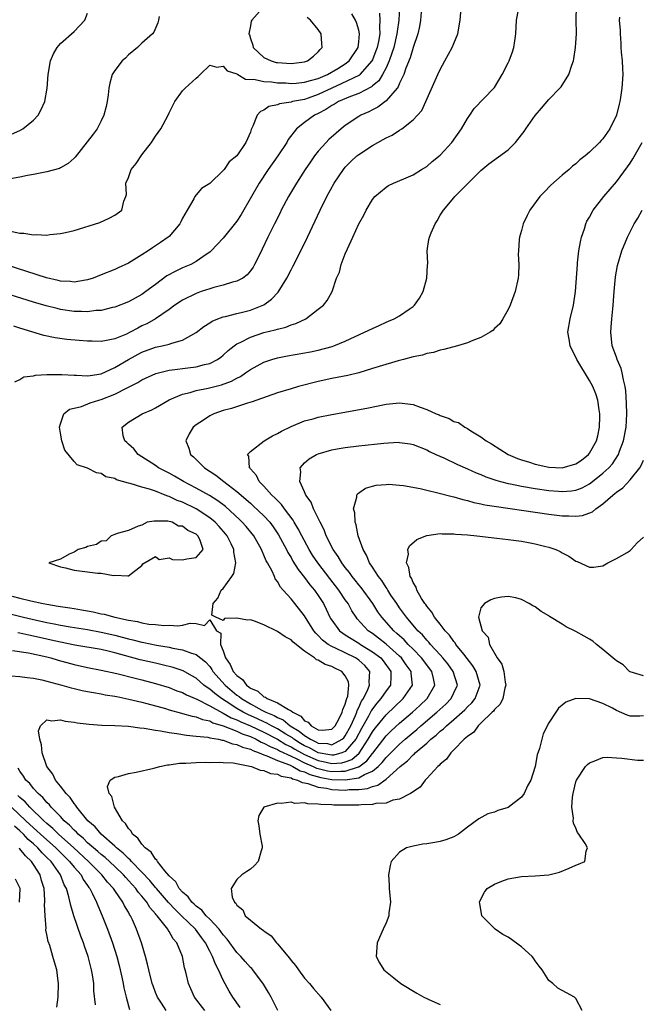
# Model space of a CAD drawing. Units: inches. Extents: x 2514000 to 2517000, y 1539000 to 1542000.
# Drawn here: x 2514325 to 2514417, y 1540854 to 1540999 of the extents above; entities that cross this region are included whole.
import ezdxf

# ---------------------------------------------------------------- set-up
doc = ezdxf.new("R2010")
doc.units = ezdxf.units.IN
doc.header["$MEASUREMENT"] = 0
doc.layers.add('LD25141539_2ft', color=92, linetype='Continuous')

msp = doc.modelspace()

# ---------------------------------------------------------------- linework, layer by layer
at = {"layer": 'LD25141539_2ft'}
for points, elevation in [([(2514380.98, 1541000.98), (2514380.87, 1540999), (2514380.64, 1540997.36), (2514380.62, 1540997), (2514380.13, 1540995), (2514379.87, 1540994.13), (2514379.45, 1540993), (2514379, 1540991.98), (2514378.5, 1540991), (2514377.93, 1540990.07), (2514377, 1540989.31), (2514376.84, 1540989.16), (2514375, 1540988.21), (2514373.75, 1540987.75), (2514372, 1540987), (2514371.38, 1540986.62), (2514371, 1540986.42), (2514370.14, 1540985.86), (2514369, 1540985.26), (2514368.45, 1540985), (2514367, 1540983.93), (2514365.78, 1540983), (2514364.58, 1540981.43), (2514364.35, 1540981), (2514363.06, 1540979), (2514361.64, 1540977), (2514360.31, 1540975), (2514359.14, 1540973), (2514357.63, 1540970.37), (2514357, 1540969.36), (2514355, 1540966.89), (2514353.23, 1540965), (2514353, 1540964.82), (2514352.48, 1540964.48), (2514351, 1540963.45), (2514350.21, 1540963), (2514349, 1540962.49), (2514347.98, 1540962.02), (2514346.69, 1540961.31), (2514345, 1540960.07), (2514343.6, 1540959), (2514343, 1540958.56), (2514341, 1540957.49), (2514339, 1540956.71), (2514338.64, 1540956.64), (2514337, 1540956.22), (2514336.19, 1540956.19), (2514335, 1540956.02), (2514334.09, 1540956.09), (2514333, 1540956.09), (2514331, 1540956.38), (2514330.49, 1540956.49), (2514328.88, 1540956.88), (2514327, 1540957.43), (2514321, 1540959.31)], 6646), ([(2514323, 1540911.67), (2514325.54, 1540911), (2514327.45, 1540910.55), (2514329, 1540910.22), (2514330.04, 1540910.04), (2514331, 1540909.83), (2514332.41, 1540909.59), (2514335, 1540909.18), (2514337, 1540908.82), (2514339, 1540908.37), (2514340.08, 1540908.08), (2514341, 1540907.82), (2514341.67, 1540907.67), (2514343, 1540907.3), (2514343.26, 1540907.26), (2514345.14, 1540906.86), (2514347, 1540906.56), (2514347.57, 1540906.43), (2514349, 1540906.19), (2514350.31, 1540905.69), (2514351, 1540905.52), (2514352.4, 1540904.4), (2514353, 1540903.71), (2514353.31, 1540903.31), (2514353.48, 1540903), (2514355.27, 1540901), (2514357, 1540899.53), (2514357.32, 1540899.32), (2514357.67, 1540899), (2514359, 1540898.21), (2514360.7, 1540897.3), (2514361.29, 1540897), (2514362.51, 1540896.51), (2514363, 1540896.22), (2514363.85, 1540895.85), (2514364.89, 1540895), (2514366.21, 1540894.21), (2514367, 1540893.55), (2514367.86, 1540893), (2514368.64, 1540892.64), (2514369, 1540892.44), (2514370.36, 1540892.36), (2514371, 1540892.2), (2514372.51, 1540893), (2514372.76, 1540893.24), (2514373, 1540893.51), (2514373.82, 1540895), (2514374.5, 1540896.5), (2514374.7, 1540897), (2514374.75, 1540897.25), (2514375, 1540897.71), (2514375.39, 1540898.61), (2514375.66, 1540899), (2514376.32, 1540900.32), (2514376.59, 1540901), (2514376.54, 1540901.46), (2514376.61, 1540903), (2514375.86, 1540903.86), (2514375, 1540904.65), (2514374.8, 1540904.8), (2514374.51, 1540905), (2514373, 1540905.75), (2514371.55, 1540906.45), (2514371, 1540906.68), (2514370.48, 1540907), (2514369.62, 1540907.63), (2514369, 1540908.31), (2514368.64, 1540908.64), (2514368.36, 1540909), (2514367, 1540911.19), (2514365.54, 1540913), (2514365, 1540913.71), (2514363.84, 1540915), (2514363.42, 1540915.42), (2514363, 1540916.27), (2514362.65, 1540916.65), (2514362.54, 1540917), (2514362.21, 1540917.79), (2514361.53, 1540919), (2514361.33, 1540919.33), (2514361, 1540920.15), (2514360.72, 1540920.72), (2514360.64, 1540921), (2514359.49, 1540923), (2514358.36, 1540924.36), (2514357.8, 1540925), (2514357.4, 1540925.4), (2514355.32, 1540927.32), (2514354.18, 1540928.18), (2514352.96, 1540928.96), (2514351, 1540930.04), (2514349.12, 1540931), (2514347.79, 1540931.79), (2514347, 1540932.22), (2514345.47, 1540933), (2514345, 1540933.34), (2514342.45, 1540935), (2514341.81, 1540935.81), (2514341, 1540936.52), (2514340.77, 1540936.77), (2514340.49, 1540937), (2514340.26, 1540937.74), (2514340.1, 1540939), (2514341, 1540939.75), (2514343.04, 1540941), (2514344.44, 1540941.56), (2514345, 1540941.85), (2514347, 1540943.04), (2514349, 1540943.9), (2514350.14, 1540944.14), (2514351, 1540944.41), (2514352.76, 1540944.76), (2514354.74, 1540945.26), (2514356.2, 1540945.8), (2514357, 1540946.25), (2514357.52, 1540946.48), (2514358.29, 1540947), (2514359, 1540947.5), (2514361, 1540948.62), (2514362.14, 1540949), (2514363, 1540949.25), (2514364.47, 1540949.53), (2514367.88, 1540950.12), (2514369, 1540950.37), (2514371.08, 1540950.92), (2514371.29, 1540951), (2514373, 1540951.69), (2514375.83, 1540953), (2514377, 1540953.57), (2514378, 1540954), (2514379, 1540954.47), (2514379.38, 1540954.62), (2514380.19, 1540955), (2514381, 1540955.43), (2514382.4, 1540956.4), (2514383, 1540956.79), (2514383.22, 1540957), (2514383.96, 1540958.04), (2514384.47, 1540959), (2514385.02, 1540961), (2514385.12, 1540962.88), (2514385.16, 1540963.16), (2514385.09, 1540965), (2514385.33, 1540966.67), (2514385.4, 1540967), (2514385.64, 1540967.64), (2514386.25, 1540969), (2514386.56, 1540969.44), (2514387, 1540970.26), (2514387.3, 1540970.7), (2514387.46, 1540971), (2514389, 1540972.83), (2514389.16, 1540973), (2514391.08, 1540974.92), (2514393, 1540976.87), (2514394.17, 1540977.83), (2514397, 1540979.9), (2514398.08, 1540981), (2514399, 1540982.11), (2514399.39, 1540982.61), (2514399.62, 1540983), (2514401, 1540984.98), (2514401.94, 1540986.06), (2514403, 1540987.33), (2514404.66, 1540989), (2514404.82, 1540989.18), (2514405.95, 1540991), (2514406.39, 1540992.39), (2514406.64, 1540993), (2514406.71, 1540993.29), (2514406.96, 1540995), (2514407, 1540995.66), (2514407.07, 1540997), (2514407.06, 1540999.06), (2514407.07, 1541001)], 6638), ([(2514324.28, 1540945.72), (2514325, 1540946.02), (2514325.58, 1540946.42), (2514327, 1540946.58), (2514327.32, 1540946.68), (2514329, 1540946.76), (2514329.2, 1540946.8), (2514331.2, 1540946.8), (2514333, 1540946.66), (2514333.34, 1540946.66), (2514335, 1540946.56), (2514335.36, 1540946.64), (2514337, 1540946.86), (2514339, 1540947.79), (2514341.02, 1540949), (2514343, 1540950.08), (2514345, 1540950.8), (2514345.98, 1540951), (2514347, 1540951.24), (2514347.4, 1540951.4), (2514349, 1540951.82), (2514351, 1540952.95), (2514352.14, 1540953.86), (2514353, 1540954.41), (2514353.35, 1540954.65), (2514354.2, 1540955), (2514355, 1540955.29), (2514355.35, 1540955.35), (2514357, 1540955.78), (2514358.02, 1540956.02), (2514359, 1540956.27), (2514360.96, 1540957.04), (2514362.13, 1540957.87), (2514363.08, 1540958.92), (2514364.35, 1540961), (2514365, 1540962.22), (2514365.28, 1540962.72), (2514366.43, 1540965), (2514367.41, 1540967), (2514369.29, 1540971), (2514370.28, 1540973), (2514371.37, 1540975), (2514372.72, 1540977), (2514373, 1540977.33), (2514373.83, 1540978.17), (2514374.72, 1540979), (2514375, 1540979.22), (2514377, 1540980.55), (2514378.6, 1540981.4), (2514379, 1540981.66), (2514379.92, 1540982.08), (2514381, 1540982.81), (2514381.32, 1540983), (2514383, 1540984.33), (2514383.65, 1540985), (2514384.28, 1540985.72), (2514386.65, 1540991), (2514387, 1540991.74), (2514387.7, 1540993), (2514388.77, 1540995), (2514389, 1540995.59), (2514389.58, 1540997), (2514389.94, 1540999), (2514390.17, 1541001.83)], 6642), ([(2514378.05, 1541000.05), (2514378.1, 1540999), (2514378.02, 1540997.98), (2514378.07, 1540997), (2514377.88, 1540995.88), (2514377.68, 1540995), (2514377.51, 1540994.49), (2514377, 1540993.18), (2514376.92, 1540993), (2514375.16, 1540991), (2514375.08, 1540990.92), (2514372.39, 1540989.61), (2514371.02, 1540989), (2514369, 1540988.05), (2514367.51, 1540987.51), (2514367, 1540987.34), (2514365.22, 1540987), (2514365, 1540986.94), (2514363.3, 1540986.7), (2514363, 1540986.55), (2514361.73, 1540986.27), (2514361, 1540985.75), (2514360.47, 1540985.53), (2514359.99, 1540985), (2514359.38, 1540983.38), (2514359.12, 1540982.88), (2514359, 1540982.5), (2514358.33, 1540981), (2514357, 1540979), (2514355.88, 1540978.12), (2514355.13, 1540977), (2514355, 1540976.83), (2514353, 1540974.92), (2514351.8, 1540974.2), (2514351, 1540973.27), (2514350.81, 1540973), (2514350.66, 1540972.66), (2514349.66, 1540971), (2514349, 1540969.8), (2514348.72, 1540969.28), (2514348.6, 1540969), (2514347, 1540967.13), (2514346.86, 1540967), (2514345.76, 1540966.24), (2514344.55, 1540965.45), (2514343.91, 1540965), (2514343, 1540964.41), (2514341, 1540963.2), (2514339.51, 1540962.49), (2514339, 1540962.26), (2514337, 1540961.45), (2514335.83, 1540961), (2514335, 1540960.72), (2514334.69, 1540960.69), (2514333, 1540960.39), (2514332.47, 1540960.47), (2514331, 1540960.56), (2514330.65, 1540960.65), (2514328.95, 1540961.05), (2514323.12, 1540962.88)], 6648), ([(2514345.54, 1540999.54), (2514345.45, 1540999), (2514345.36, 1540998.64), (2514344.75, 1540997.25), (2514344.57, 1540997), (2514343, 1540995.61), (2514342.37, 1540995), (2514341, 1540993.88), (2514340.57, 1540993.43), (2514340.09, 1540993), (2514339, 1540991.59), (2514338.63, 1540991), (2514338.26, 1540989.74), (2514338.13, 1540989), (2514338.02, 1540988.02), (2514337.86, 1540987), (2514337.71, 1540986.29), (2514337.38, 1540985), (2514337, 1540984.17), (2514336.39, 1540983), (2514335.8, 1540982.2), (2514333.17, 1540978.83), (2514333, 1540978.65), (2514332.13, 1540977.87), (2514331, 1540977.25), (2514330.83, 1540977.17), (2514329, 1540976.67), (2514327, 1540976.28), (2514326.12, 1540976.12), (2514325, 1540975.87), (2514323.6, 1540975.6)], 6652), ([(2514323.78, 1540982.22), (2514325, 1540982.76), (2514325.46, 1540983), (2514327, 1540984.29), (2514327.71, 1540985), (2514328.16, 1540985.84), (2514328.66, 1540987), (2514329.03, 1540989), (2514329.19, 1540991), (2514329.52, 1540993), (2514329.95, 1540994.05), (2514330.49, 1540995), (2514331, 1540995.55), (2514333, 1540997.34), (2514334.59, 1540999), (2514335, 1541000.05)], 6654), ([(2514323.86, 1540967.86), (2514325, 1540967.59), (2514325.59, 1540967.59), (2514327, 1540967.37), (2514327.41, 1540967.41), (2514329, 1540967.33), (2514329.4, 1540967.4), (2514331, 1540967.54), (2514331.73, 1540967.73), (2514333, 1540968.01), (2514336.79, 1540969.21), (2514338.18, 1540969.82), (2514339, 1540970.25), (2514340.02, 1540971), (2514340.33, 1540972.33), (2514340.63, 1540973), (2514340.71, 1540973.29), (2514340.64, 1540975), (2514341, 1540975.83), (2514341.44, 1540977), (2514342.13, 1540977.87), (2514343, 1540979.15), (2514344.43, 1540981), (2514344.64, 1540981.36), (2514345, 1540981.91), (2514345.8, 1540983), (2514346.85, 1540985), (2514347, 1540985.33), (2514347.55, 1540986.45), (2514347.86, 1540987), (2514349, 1540988.58), (2514349.4, 1540989), (2514351, 1540990.48), (2514351.29, 1540990.71), (2514351.57, 1540991), (2514353, 1540992.39), (2514354.06, 1540992.06), (2514355, 1540992.21), (2514355.55, 1540991.55), (2514357, 1540991.09), (2514357.04, 1540991.04), (2514357.15, 1540991), (2514358.3, 1540990.3), (2514359.72, 1540990.28), (2514361, 1540989.95), (2514362.09, 1540989.91), (2514363, 1540989.78), (2514364.25, 1540989.75), (2514365, 1540989.7), (2514365.74, 1540989.74), (2514367, 1540989.85), (2514367.86, 1540990.14), (2514369, 1540990.42), (2514370.35, 1540991), (2514371.9, 1540991.9), (2514373, 1540992.57), (2514373.58, 1540993), (2514374.9, 1540995), (2514375, 1540995.82), (2514375.11, 1540997), (2514375, 1540997.52), (2514374.66, 1540998.66), (2514374.5, 1540999), (2514373.95, 1540999.95)], 6650), ([(2514323.88, 1540914.12), (2514325, 1540913.81), (2514326.61, 1540913.39), (2514328.46, 1540913), (2514329, 1540912.9), (2514330.65, 1540912.65), (2514331, 1540912.58), (2514332.38, 1540912.38), (2514333, 1540912.26), (2514334.1, 1540912.1), (2514335, 1540911.92), (2514335.79, 1540911.79), (2514337, 1540911.52), (2514337.44, 1540911.44), (2514339.03, 1540911), (2514341, 1540910.57), (2514342.36, 1540910.36), (2514343, 1540910.17), (2514344.02, 1540909.98), (2514345, 1540909.92), (2514346.22, 1540909.78), (2514347, 1540909.83), (2514348.28, 1540909.72), (2514349, 1540909.85), (2514350.14, 1540910.14), (2514351, 1540910.07), (2514352.22, 1540909.78), (2514353, 1540910.6), (2514354, 1540909), (2514354.64, 1540908.64), (2514354.6, 1540907), (2514355, 1540906.02), (2514355.32, 1540905), (2514356.04, 1540904.04), (2514356.48, 1540903), (2514357, 1540902.41), (2514357.84, 1540901.84), (2514358.41, 1540901), (2514358.76, 1540900.76), (2514359, 1540900.55), (2514360.09, 1540900.09), (2514361, 1540899.27), (2514361.22, 1540899.22), (2514361.46, 1540899), (2514363, 1540898.39), (2514364.62, 1540897.38), (2514365, 1540897.21), (2514365.25, 1540897), (2514366.43, 1540896.42), (2514367, 1540895.74), (2514367.53, 1540895.53), (2514367.96, 1540895), (2514369, 1540894.42), (2514369.64, 1540894.36), (2514371, 1540894.5), (2514371.26, 1540894.74), (2514371.48, 1540895), (2514372.09, 1540896.09), (2514372.55, 1540897), (2514372.61, 1540897.39), (2514373, 1540898.2), (2514373.15, 1540898.85), (2514373.24, 1540899), (2514373.36, 1540899.36), (2514373.53, 1540901), (2514373.46, 1540901.46), (2514373, 1540902.35), (2514372.47, 1540903), (2514371.47, 1540903.47), (2514371, 1540903.71), (2514370.03, 1540904.03), (2514369, 1540904.66), (2514368.74, 1540904.74), (2514368.45, 1540905), (2514367, 1540906), (2514365.33, 1540907.33), (2514365, 1540907.67), (2514364.13, 1540908.13), (2514363, 1540908.9), (2514361, 1540909.88), (2514359.59, 1540910.41), (2514359, 1540910.61), (2514358.57, 1540910.57), (2514357, 1540910.85), (2514355.18, 1540910.82), (2514355, 1540910.52), (2514353.88, 1540911), (2514353.32, 1540911.32), (2514353.53, 1540913), (2514354.18, 1540913.82), (2514354.67, 1540915), (2514355, 1540915.25), (2514356.24, 1540917), (2514356.55, 1540917.45), (2514356.85, 1540919), (2514356.58, 1540920.58), (2514356.58, 1540921), (2514356.18, 1540921.82), (2514355.57, 1540923), (2514355.31, 1540923.31), (2514354.38, 1540924.38), (2514353.79, 1540925), (2514353, 1540925.66), (2514351, 1540926.97), (2514349, 1540927.94), (2514348.22, 1540928.22), (2514347, 1540928.8), (2514346.83, 1540928.83), (2514346.44, 1540929), (2514345, 1540929.56), (2514344.12, 1540929.88), (2514343, 1540930.17), (2514341.27, 1540930.73), (2514341, 1540930.76), (2514339.26, 1540931.26), (2514339, 1540931.44), (2514337.7, 1540931.7), (2514337, 1540932.2), (2514336.29, 1540932.29), (2514335, 1540932.97), (2514333.46, 1540933.46), (2514333, 1540933.93), (2514331.64, 1540935.64), (2514331.21, 1540937), (2514331, 1540938.14), (2514330.86, 1540939), (2514331, 1540939.53), (2514331.5, 1540941), (2514332.34, 1540941.66), (2514333, 1540941.84), (2514334.08, 1540942.08), (2514335.38, 1540942.62), (2514336.67, 1540943), (2514337, 1540943.08), (2514339, 1540943.89), (2514340.82, 1540944.83), (2514342.4, 1540945.6), (2514343, 1540945.98), (2514345.06, 1540946.94), (2514347, 1540947.41), (2514347.46, 1540947.46), (2514349.76, 1540947.76), (2514351, 1540947.9), (2514352.25, 1540948.25), (2514353, 1540948.41), (2514354.15, 1540949), (2514354.65, 1540949.35), (2514355, 1540949.64), (2514355.7, 1540950.3), (2514356.6, 1540951), (2514357, 1540951.28), (2514357.51, 1540951.51), (2514359, 1540952.3), (2514361, 1540952.95), (2514362.65, 1540953.35), (2514363, 1540953.48), (2514364.24, 1540953.76), (2514365, 1540954.1), (2514365.71, 1540954.29), (2514367.19, 1540955), (2514369, 1540956.43), (2514369.78, 1540957), (2514370.3, 1540957.7), (2514371.04, 1540959), (2514371.7, 1540961), (2514372.14, 1540961.86), (2514372.38, 1540963), (2514373, 1540964.57), (2514373.3, 1540965.3), (2514374.13, 1540967), (2514374.97, 1540968.97), (2514375.71, 1540970.29), (2514376.05, 1540971), (2514377, 1540972.59), (2514377.37, 1540973), (2514379, 1540974.39), (2514379.38, 1540974.62), (2514380.11, 1540975), (2514381.61, 1540975.61), (2514383, 1540976.21), (2514384.24, 1540977), (2514385, 1540977.43), (2514385.83, 1540978.17), (2514387, 1540979.11), (2514388.72, 1540981), (2514390.15, 1540983), (2514391, 1540984.52), (2514391.38, 1540985), (2514392.02, 1540985.98), (2514394.92, 1540989), (2514395, 1540989.11), (2514396.14, 1540991), (2514397, 1540992.7), (2514397.14, 1540993), (2514397.64, 1540994.35), (2514397.86, 1540995), (2514397.98, 1540995.98), (2514398.16, 1540997), (2514398.27, 1540999), (2514398.55, 1541000.55)], 6640), ([(2514384.18, 1541000.18), (2514384.07, 1540999), (2514383.93, 1540998.07), (2514383.69, 1540997), (2514383, 1540994.99), (2514382.55, 1540993.45), (2514381.93, 1540991.93), (2514381.63, 1540991), (2514381, 1540989.71), (2514380.8, 1540989.2), (2514380.64, 1540989), (2514379, 1540987.13), (2514377.81, 1540986.19), (2514377, 1540985.8), (2514376.49, 1540985.51), (2514375.31, 1540985), (2514375, 1540984.81), (2514373, 1540983.46), (2514372.39, 1540983), (2514371.63, 1540982.37), (2514370.58, 1540981.42), (2514370.17, 1540981), (2514369, 1540979.69), (2514368.46, 1540979), (2514367.85, 1540978.15), (2514367.07, 1540977), (2514365.79, 1540975), (2514364.63, 1540973), (2514363.56, 1540971), (2514363.38, 1540970.62), (2514362.54, 1540969), (2514361.56, 1540967), (2514360.75, 1540965.25), (2514360.22, 1540964.22), (2514359.62, 1540963), (2514359.39, 1540962.61), (2514359, 1540962.06), (2514358.53, 1540961.47), (2514357.88, 1540961), (2514357, 1540960.52), (2514356.38, 1540960.38), (2514355, 1540959.95), (2514353.61, 1540959.61), (2514353, 1540959.43), (2514351.72, 1540959), (2514351, 1540958.74), (2514349, 1540957.76), (2514347.86, 1540957), (2514347, 1540956.38), (2514345, 1540955), (2514343.73, 1540954.27), (2514343, 1540953.93), (2514342.38, 1540953.62), (2514341.29, 1540953), (2514340.73, 1540952.73), (2514339, 1540952.02), (2514337.78, 1540951.78), (2514337, 1540951.66), (2514335.67, 1540951.67), (2514335, 1540951.69), (2514333.77, 1540951.77), (2514331.95, 1540951.95), (2514330.19, 1540952.19), (2514328.54, 1540952.54), (2514325, 1540953.59), (2514324.11, 1540953.89)], 6644), ([(2514360.75, 1541000.75), (2514359.21, 1540999), (2514359.13, 1540998.87), (2514359, 1540998.2), (2514358.79, 1540997), (2514358.85, 1540996.85), (2514359, 1540996.31), (2514359.34, 1540995.34), (2514359.41, 1540995), (2514361, 1540993.53), (2514362.08, 1540993), (2514362.79, 1540992.79), (2514363, 1540992.75), (2514365, 1540992.6), (2514367, 1540992.86), (2514367.4, 1540993), (2514368.31, 1540993.69), (2514369, 1540994.36), (2514369.29, 1540994.71), (2514369.58, 1540995), (2514369.55, 1540995.55), (2514369.44, 1540997), (2514369, 1540997.62), (2514367.86, 1540999), (2514367.39, 1540999.39)], 6652), ([(2514413.45, 1540999.45), (2514413.41, 1540999), (2514413.51, 1540997.51), (2514413.51, 1540997), (2514413.64, 1540995.64), (2514413.65, 1540995), (2514413.7, 1540994.3), (2514413.83, 1540993), (2514413.87, 1540991.87), (2514413.92, 1540991), (2514413.8, 1540989), (2514413.59, 1540987.59), (2514413.48, 1540987), (2514413.38, 1540986.62), (2514413.01, 1540985), (2514412.02, 1540983), (2514411, 1540981.54), (2514410.72, 1540981.28), (2514410.47, 1540981), (2514409, 1540979.53), (2514408.37, 1540979), (2514407.59, 1540978.41), (2514407, 1540977.81), (2514406.52, 1540977.48), (2514405.99, 1540977), (2514405, 1540976.17), (2514403.32, 1540974.68), (2514402.33, 1540973.67), (2514401.69, 1540973), (2514400.2, 1540971), (2514399.8, 1540970.2), (2514399.25, 1540969), (2514399, 1540967.99), (2514398.71, 1540967), (2514398.66, 1540966.66), (2514398.52, 1540965), (2514398.51, 1540964.51), (2514398.57, 1540963), (2514398.52, 1540961.48), (2514398.48, 1540961), (2514398.04, 1540959), (2514397.31, 1540957), (2514397, 1540956.34), (2514396.25, 1540955), (2514395.77, 1540954.23), (2514395, 1540953.54), (2514394.74, 1540953.26), (2514394.37, 1540953), (2514393, 1540952.25), (2514391.81, 1540951.81), (2514391, 1540951.44), (2514389.52, 1540951), (2514387.55, 1540950.45), (2514387, 1540950.36), (2514385.98, 1540950.02), (2514385, 1540949.88), (2514384.37, 1540949.63), (2514383, 1540949.38), (2514381.58, 1540949), (2514380.81, 1540948.81), (2514377.97, 1540947.97), (2514377, 1540947.64), (2514375, 1540947.04), (2514373.37, 1540946.63), (2514371, 1540946.18), (2514369, 1540945.74), (2514366.11, 1540945), (2514365, 1540944.69), (2514363, 1540944.07), (2514359.96, 1540943), (2514359.27, 1540942.73), (2514358.55, 1540942.55), (2514356.23, 1540941.77), (2514355, 1540941.45), (2514353.61, 1540941), (2514353, 1540940.7), (2514352.06, 1540940.06), (2514351, 1540939.37), (2514350.55, 1540939), (2514349.96, 1540938.04), (2514349.46, 1540937), (2514349.93, 1540935.93), (2514350.16, 1540935), (2514350.62, 1540934.62), (2514352.22, 1540933), (2514353.92, 1540931.92), (2514355.06, 1540931), (2514357, 1540929.55), (2514357.62, 1540929), (2514358.37, 1540928.37), (2514359, 1540927.79), (2514359.43, 1540927.43), (2514361, 1540925.93), (2514361.85, 1540925), (2514362.34, 1540924.34), (2514363.16, 1540923.16), (2514364.31, 1540921), (2514364.53, 1540920.53), (2514365, 1540919.79), (2514365.28, 1540919.28), (2514366.05, 1540918.05), (2514367, 1540916.86), (2514367.79, 1540915.79), (2514368.45, 1540915), (2514369, 1540914.21), (2514369.77, 1540913), (2514370.18, 1540912.18), (2514370.73, 1540911), (2514370.83, 1540910.83), (2514371, 1540910.56), (2514372.16, 1540909), (2514372.63, 1540908.63), (2514373, 1540908.41), (2514373.84, 1540907.84), (2514375, 1540907.15), (2514375.23, 1540907), (2514377, 1540905.92), (2514378.22, 1540905), (2514378.57, 1540904.57), (2514379.72, 1540903), (2514379.72, 1540902.28), (2514379.64, 1540901), (2514379, 1540900.14), (2514378.25, 1540899), (2514377.66, 1540898.34), (2514377, 1540897.48), (2514376.81, 1540897.19), (2514376.42, 1540896.42), (2514375.41, 1540894.59), (2514374.55, 1540893), (2514373, 1540891.21), (2514372.47, 1540891), (2514371.32, 1540890.68), (2514371, 1540890.66), (2514370.72, 1540890.72), (2514369, 1540891.01), (2514367.73, 1540891.73), (2514367, 1540892.06), (2514366.4, 1540892.4), (2514365.43, 1540893), (2514365.2, 1540893.2), (2514364.22, 1540893.78), (2514363, 1540894.54), (2514362.09, 1540895), (2514361.4, 1540895.4), (2514361, 1540895.57), (2514360.03, 1540896.03), (2514358.64, 1540896.64), (2514357.95, 1540897), (2514357, 1540897.56), (2514355.43, 1540898.57), (2514354.73, 1540899), (2514353.74, 1540899.74), (2514353, 1540900.39), (2514352.62, 1540900.62), (2514352.12, 1540901), (2514351, 1540902.01), (2514350.38, 1540902.38), (2514349.1, 1540903.1), (2514347.61, 1540903.61), (2514346, 1540904), (2514345, 1540904.21), (2514342.73, 1540904.73), (2514339, 1540905.75), (2514338.01, 1540905.99), (2514337, 1540906.22), (2514333.1, 1540906.9), (2514331, 1540907.31), (2514329.63, 1540907.63), (2514329, 1540907.76), (2514327, 1540908.22), (2514326.34, 1540908.34), (2514325, 1540908.67), (2514324.71, 1540908.71)], 6636), ([(2514323.89, 1540906.11), (2514326.25, 1540905.75), (2514329, 1540905.15), (2514329.58, 1540905), (2514330.66, 1540904.66), (2514333, 1540904.03), (2514335, 1540903.6), (2514337, 1540903.21), (2514339.3, 1540902.7), (2514342, 1540902), (2514343, 1540901.76), (2514345, 1540901.25), (2514347, 1540900.63), (2514348.17, 1540900.17), (2514349, 1540899.88), (2514349.56, 1540899.56), (2514351.1, 1540898.9), (2514353, 1540897.94), (2514354.88, 1540896.88), (2514355, 1540896.85), (2514356.18, 1540896.18), (2514357, 1540895.88), (2514357.58, 1540895.58), (2514359, 1540894.98), (2514361, 1540894.03), (2514363, 1540893), (2514364.25, 1540892.25), (2514365, 1540891.9), (2514365.56, 1540891.56), (2514366.53, 1540891), (2514367, 1540890.75), (2514369, 1540889.86), (2514369.74, 1540889.74), (2514371, 1540889.43), (2514372.48, 1540889.52), (2514373, 1540889.67), (2514373.96, 1540890.04), (2514375.04, 1540890.96), (2514376.39, 1540893), (2514377, 1540894.1), (2514377.38, 1540894.62), (2514377.68, 1540895), (2514379, 1540896.63), (2514381.54, 1540899), (2514382.91, 1540901), (2514382.73, 1540902.73), (2514382.73, 1540903), (2514381.99, 1540903.99), (2514381.28, 1540905), (2514381, 1540905.27), (2514379, 1540907.02), (2514377.91, 1540907.91), (2514377, 1540908.58), (2514376.38, 1540909), (2514374.77, 1540910.77), (2514374.6, 1540911), (2514373.96, 1540911.96), (2514373.41, 1540913), (2514373, 1540913.58), (2514372.06, 1540915), (2514370.7, 1540916.7), (2514368.93, 1540919), (2514368.16, 1540920.16), (2514367.65, 1540921), (2514366.58, 1540923), (2514366.05, 1540924.05), (2514365.46, 1540925), (2514365.3, 1540925.3), (2514364.03, 1540927), (2514363.61, 1540927.61), (2514363, 1540928.19), (2514362.62, 1540928.62), (2514362.18, 1540929), (2514361, 1540930.31), (2514360.3, 1540931), (2514359.9, 1540931.9), (2514359, 1540932.87), (2514358.95, 1540932.95), (2514358.88, 1540933), (2514358.75, 1540934.75), (2514358.58, 1540935), (2514359, 1540935.44), (2514361.05, 1540937), (2514362.27, 1540937.73), (2514363, 1540938.07), (2514363.58, 1540938.42), (2514365, 1540939.13), (2514367, 1540939.93), (2514368.26, 1540940.26), (2514369, 1540940.47), (2514371, 1540940.88), (2514376.19, 1540941.81), (2514377.85, 1540942.15), (2514379, 1540942.4), (2514381, 1540942.62), (2514383, 1540942.35), (2514384.04, 1540941.96), (2514385, 1540941.64), (2514386.41, 1540941), (2514386.82, 1540940.82), (2514387, 1540940.73), (2514388.3, 1540940.3), (2514389, 1540939.86), (2514389.68, 1540939.68), (2514390.65, 1540939), (2514391, 1540938.82), (2514391.52, 1540938.48), (2514393, 1540937.6), (2514393.75, 1540937), (2514394.55, 1540936.55), (2514395.79, 1540935.79), (2514397.03, 1540935), (2514398.4, 1540934.4), (2514399, 1540934.19), (2514400.14, 1540933.86), (2514401, 1540933.57), (2514403, 1540933.14), (2514405, 1540933.04), (2514407, 1540933.6), (2514407.85, 1540934.15), (2514408.86, 1540935), (2514409, 1540935.18), (2514410.05, 1540937), (2514410.24, 1540937.76), (2514410.51, 1540939), (2514410.56, 1540940.56), (2514410.55, 1540941), (2514410.42, 1540941.58), (2514410.22, 1540943), (2514409.95, 1540943.95), (2514409.48, 1540945), (2514409, 1540945.91), (2514407.12, 1540949), (2514406.17, 1540951), (2514406.01, 1540952.01), (2514405.84, 1540953), (2514406.14, 1540955), (2514406.63, 1540957), (2514406.93, 1540959), (2514407.22, 1540963), (2514407.26, 1540963.26), (2514407.45, 1540965), (2514407.66, 1540966.34), (2514407.82, 1540967), (2514408.25, 1540968.25), (2514408.47, 1540969), (2514408.64, 1540969.36), (2514409, 1540969.96), (2514409.57, 1540971), (2514411.13, 1540973), (2514413, 1540975.19), (2514414.63, 1540977.37), (2514415, 1540977.92), (2514415.42, 1540978.58), (2514416.76, 1540981)], 6634), ([(2514323.66, 1540902.34), (2514325, 1540902.26), (2514326.1, 1540902.1), (2514327, 1540902.01), (2514328.24, 1540901.76), (2514329, 1540901.58), (2514331.17, 1540901), (2514332.58, 1540900.58), (2514333, 1540900.5), (2514334.21, 1540900.21), (2514335, 1540900.07), (2514335.88, 1540899.88), (2514337, 1540899.71), (2514337.58, 1540899.58), (2514339, 1540899.36), (2514339.29, 1540899.29), (2514341.06, 1540898.94), (2514343, 1540898.47), (2514343.71, 1540898.29), (2514346.47, 1540897.53), (2514347, 1540897.36), (2514348.85, 1540896.85), (2514349, 1540896.83), (2514350.41, 1540896.41), (2514351, 1540896.32), (2514351.92, 1540895.92), (2514353, 1540895.71), (2514353.45, 1540895.45), (2514355, 1540895), (2514357, 1540894.2), (2514357.81, 1540893.81), (2514359, 1540893.4), (2514359.87, 1540893), (2514360.59, 1540892.59), (2514361, 1540892.45), (2514361.92, 1540891.92), (2514363, 1540891.5), (2514363.31, 1540891.31), (2514365, 1540890.52), (2514365.87, 1540890.13), (2514367, 1540889.54), (2514368.28, 1540889), (2514368.76, 1540888.76), (2514369, 1540888.7), (2514370.37, 1540888.37), (2514371, 1540888.25), (2514372.32, 1540888.32), (2514373, 1540888.3), (2514374.94, 1540888.94), (2514375, 1540888.95), (2514376.19, 1540889.81), (2514377, 1540890.89), (2514377.06, 1540890.94), (2514379, 1540893.5), (2514379.76, 1540894.24), (2514381, 1540895.38), (2514382.91, 1540897), (2514384, 1540898), (2514385.07, 1540899), (2514386.21, 1540901), (2514386.02, 1540901.98), (2514385.77, 1540903), (2514384.25, 1540905), (2514383, 1540906.28), (2514382.25, 1540907), (2514381.66, 1540907.66), (2514381, 1540908.24), (2514380.61, 1540908.61), (2514380.14, 1540909), (2514378.38, 1540911), (2514377.81, 1540911.81), (2514377.05, 1540913), (2514375.36, 1540915.36), (2514375, 1540915.78), (2514374.46, 1540916.46), (2514374.02, 1540917), (2514373.6, 1540917.6), (2514373, 1540918.33), (2514372.49, 1540919), (2514371.96, 1540919.96), (2514371.2, 1540921), (2514370.19, 1540923), (2514369.87, 1540923.87), (2514369.27, 1540925), (2514368.29, 1540927), (2514367.94, 1540927.94), (2514367.2, 1540929), (2514367, 1540929.49), (2514366.28, 1540931), (2514366.42, 1540932.42), (2514366.33, 1540933), (2514367, 1540933.74), (2514367.66, 1540934.34), (2514368.76, 1540935), (2514369, 1540935.1), (2514371, 1540935.68), (2514371.81, 1540935.81), (2514373, 1540936.03), (2514375, 1540936.28), (2514378.67, 1540936.67), (2514380.78, 1540936.78), (2514381, 1540936.77), (2514382.55, 1540936.55), (2514383, 1540936.46), (2514385, 1540935.67), (2514385.43, 1540935.43), (2514386.34, 1540935), (2514387.52, 1540934.48), (2514389.53, 1540933.53), (2514391, 1540932.89), (2514392.3, 1540932.3), (2514393, 1540932.03), (2514393.71, 1540931.71), (2514395.19, 1540931.19), (2514395.87, 1540931), (2514397, 1540930.71), (2514397.35, 1540930.65), (2514399, 1540930.32), (2514401, 1540929.99), (2514403, 1540929.7), (2514404.44, 1540929.56), (2514405, 1540929.52), (2514406.37, 1540929.63), (2514407, 1540929.72), (2514407.91, 1540930.09), (2514409, 1540930.65), (2514409.47, 1540931), (2514411, 1540932.22), (2514411.84, 1540933), (2514412.38, 1540933.62), (2514413.3, 1540935), (2514413.46, 1540935.46), (2514414.05, 1540937), (2514414.41, 1540939), (2514414.51, 1540941), (2514414.48, 1540942.48), (2514414.36, 1540944.36), (2514414.27, 1540945), (2514414.01, 1540945.99), (2514413.84, 1540947), (2514413.67, 1540947.67), (2514413.11, 1540949), (2514413, 1540949.32), (2514412.37, 1540951), (2514412.14, 1540953), (2514412.23, 1540953.77), (2514412.32, 1540955), (2514412.45, 1540956.45), (2514412.52, 1540957), (2514412.65, 1540959), (2514412.84, 1540961.16), (2514413.14, 1540962.86), (2514413.8, 1540965), (2514414.6, 1540967), (2514415, 1540967.83), (2514415.61, 1540969), (2514416.16, 1540969.84), (2514416.8, 1540971)], 6632), ([(2514357.49, 1540853.49), (2514356.42, 1540855), (2514355.87, 1540855.87), (2514355, 1540857.49), (2514354.31, 1540859), (2514353.83, 1540859.83), (2514353.41, 1540861), (2514353, 1540861.76), (2514352.36, 1540863), (2514351.77, 1540863.77), (2514350.9, 1540865), (2514348.86, 1540867), (2514347.89, 1540867.89), (2514346.93, 1540868.93), (2514345.14, 1540871), (2514345.08, 1540871.08), (2514345, 1540871.17), (2514344.17, 1540872.17), (2514343, 1540873.42), (2514341.46, 1540875), (2514341.25, 1540875.25), (2514341, 1540875.45), (2514340.23, 1540876.23), (2514339.24, 1540877), (2514339, 1540877.23), (2514336.97, 1540879), (2514336.09, 1540880.09), (2514335.01, 1540881), (2514333.4, 1540883), (2514333.25, 1540883.25), (2514333, 1540883.52), (2514332.4, 1540884.4), (2514331.81, 1540885), (2514331, 1540886.08), (2514330.26, 1540887), (2514329.87, 1540887.87), (2514328.97, 1540889), (2514328.27, 1540891), (2514328.18, 1540892.18), (2514327.95, 1540893), (2514327.73, 1540894.27), (2514328.02, 1540895), (2514329, 1540895.88), (2514329.71, 1540895.71), (2514331, 1540895.86), (2514331.68, 1540895.68), (2514333, 1540895.51), (2514333.43, 1540895.43), (2514335.21, 1540895.21), (2514337.1, 1540895.1), (2514339, 1540895.06), (2514341, 1540894.93), (2514342.69, 1540894.69), (2514343.35, 1540894.65), (2514345, 1540894.35), (2514345.74, 1540894.26), (2514347, 1540893.99), (2514348.13, 1540893.87), (2514349.59, 1540893.59), (2514351, 1540893.48), (2514352.7, 1540893.3), (2514353, 1540893.23), (2514354.28, 1540893), (2514354.86, 1540892.86), (2514355, 1540892.86), (2514356.35, 1540892.35), (2514357, 1540892.26), (2514357.84, 1540891.84), (2514359, 1540891.53), (2514359.34, 1540891.34), (2514360.31, 1540891), (2514361, 1540890.7), (2514361.44, 1540890.56), (2514363, 1540889.87), (2514364.78, 1540889.22), (2514365.25, 1540889), (2514366.35, 1540888.35), (2514367, 1540888.19), (2514367.79, 1540887.79), (2514369.38, 1540887.38), (2514371, 1540887.08), (2514373, 1540887.01), (2514375, 1540887.33), (2514375.81, 1540887.81), (2514377, 1540888.32), (2514377.85, 1540889), (2514378.44, 1540889.56), (2514379, 1540890.31), (2514379.36, 1540890.64), (2514379.69, 1540891), (2514381, 1540892.29), (2514381.81, 1540893), (2514383, 1540894.02), (2514383.54, 1540894.46), (2514384.15, 1540895), (2514386.51, 1540897), (2514387.8, 1540898.2), (2514388.59, 1540899), (2514389, 1540899.85), (2514389.52, 1540901), (2514388.91, 1540903), (2514388.11, 1540904.11), (2514387.39, 1540905), (2514387, 1540905.45), (2514385.58, 1540907), (2514385.33, 1540907.33), (2514385, 1540907.64), (2514384.38, 1540908.38), (2514383.71, 1540909), (2514383, 1540909.82), (2514382.47, 1540910.47), (2514382, 1540911), (2514381.6, 1540911.6), (2514381, 1540912.38), (2514380.58, 1540913), (2514379.73, 1540914.27), (2514379.26, 1540915), (2514379.17, 1540915.17), (2514379, 1540915.4), (2514378.39, 1540916.39), (2514377.89, 1540917), (2514377, 1540918.4), (2514376.59, 1540919), (2514376.14, 1540920.14), (2514375.61, 1540921), (2514374.89, 1540923), (2514374.6, 1540924.6), (2514374.44, 1540925), (2514374.4, 1540926.4), (2514374.21, 1540927), (2514374.69, 1540928.69), (2514374.68, 1540929), (2514374.8, 1540929.2), (2514375.99, 1540930.01), (2514377, 1540930.32), (2514377.53, 1540930.47), (2514379, 1540930.58), (2514379.4, 1540930.6), (2514381, 1540930.48), (2514381.58, 1540930.42), (2514384.02, 1540929.98), (2514385, 1540929.73), (2514386.65, 1540929.35), (2514388.77, 1540928.77), (2514389, 1540928.73), (2514390.33, 1540928.33), (2514391, 1540928.2), (2514391.93, 1540927.93), (2514393, 1540927.73), (2514393.58, 1540927.58), (2514395.3, 1540927.3), (2514403, 1540926.21), (2514405, 1540925.95), (2514405.96, 1540925.96), (2514407, 1540925.88), (2514408, 1540926), (2514409.46, 1540926.54), (2514409.95, 1540927), (2514411, 1540927.71), (2514412.46, 1540929), (2514412.77, 1540929.23), (2514413, 1540929.44), (2514413.91, 1540930.09), (2514415, 1540931.23), (2514416.43, 1540933), (2514416.64, 1540933.36), (2514417, 1540934.16)], 6630), ([(2514363.03, 1540853), (2514362.04, 1540855), (2514361.68, 1540855.68), (2514360.93, 1540856.93), (2514359.37, 1540859), (2514359.2, 1540859.2), (2514359, 1540859.37), (2514358.25, 1540860.25), (2514357.58, 1540861), (2514357.3, 1540861.3), (2514357, 1540861.57), (2514355.56, 1540863.56), (2514355, 1540864.16), (2514354.66, 1540864.66), (2514354.39, 1540865), (2514353, 1540866.48), (2514352.49, 1540867), (2514351.82, 1540867.82), (2514351, 1540868.4), (2514350.7, 1540868.7), (2514350.35, 1540869), (2514349.8, 1540869.8), (2514349, 1540870.45), (2514348.51, 1540871), (2514347.98, 1540871.98), (2514347, 1540872.88), (2514346.37, 1540873.63), (2514345.3, 1540875), (2514345.2, 1540875.2), (2514345, 1540875.35), (2514344.36, 1540876.36), (2514343.47, 1540877), (2514343, 1540877.53), (2514342.41, 1540878.41), (2514341.61, 1540879), (2514341.44, 1540879.44), (2514341, 1540879.85), (2514340.59, 1540880.59), (2514340.12, 1540881), (2514338.95, 1540883), (2514338.57, 1540884.57), (2514338.18, 1540885), (2514337.94, 1540886.06), (2514338.33, 1540887), (2514339, 1540887.43), (2514339.54, 1540887.54), (2514341, 1540887.98), (2514342.15, 1540888.15), (2514344.74, 1540888.74), (2514345.65, 1540889), (2514346.77, 1540889.23), (2514347, 1540889.24), (2514348.53, 1540889.47), (2514349.47, 1540889.47), (2514351, 1540889.57), (2514352.38, 1540889.62), (2514353, 1540889.6), (2514354.37, 1540889.63), (2514355, 1540889.59), (2514356.48, 1540889.52), (2514358.94, 1540889.06), (2514359.14, 1540889), (2514360.45, 1540888.45), (2514361, 1540888.41), (2514361.97, 1540887.97), (2514363, 1540887.84), (2514363.55, 1540887.55), (2514365, 1540887.3), (2514365.19, 1540887.19), (2514365.96, 1540887), (2514366.64, 1540886.64), (2514367, 1540886.6), (2514367.49, 1540886.51), (2514369, 1540885.94), (2514370.21, 1540885.79), (2514371, 1540885.6), (2514373, 1540885.5), (2514373.59, 1540885.59), (2514375, 1540885.62), (2514376.26, 1540885.74), (2514377, 1540886.06), (2514377.78, 1540886.22), (2514379, 1540887.13), (2514381.11, 1540889), (2514382.17, 1540889.83), (2514383, 1540890.7), (2514383.17, 1540890.83), (2514383.32, 1540891), (2514385, 1540892.44), (2514385.62, 1540893), (2514386.39, 1540893.61), (2514387, 1540894.18), (2514387.47, 1540894.53), (2514387.91, 1540895), (2514389, 1540895.93), (2514390.22, 1540897), (2514390.63, 1540897.37), (2514391, 1540897.78), (2514391.64, 1540898.36), (2514392.14, 1540899), (2514392.88, 1540901), (2514392.31, 1540903), (2514391.83, 1540903.83), (2514390.47, 1540905.53), (2514389.32, 1540907), (2514389.2, 1540907.2), (2514389, 1540907.43), (2514388.36, 1540908.36), (2514387.74, 1540909), (2514387, 1540909.97), (2514386.16, 1540911), (2514385.75, 1540911.75), (2514385, 1540912.61), (2514384.85, 1540912.85), (2514384.72, 1540913), (2514384.23, 1540913.77), (2514383.55, 1540915), (2514383.45, 1540915.45), (2514383, 1540916.11), (2514382.75, 1540916.75), (2514382.57, 1540917), (2514382.35, 1540918.35), (2514382, 1540919), (2514382.3, 1540920.3), (2514382.24, 1540921), (2514382.47, 1540921.53), (2514383.55, 1540922.45), (2514384.85, 1540923), (2514385, 1540923.05), (2514387, 1540923.32), (2514387.29, 1540923.29), (2514389, 1540923.3), (2514389.26, 1540923.26), (2514391, 1540923.15), (2514392.4, 1540923), (2514395.34, 1540922.66), (2514397, 1540922.46), (2514399, 1540922.19), (2514400, 1540922), (2514401, 1540921.84), (2514402.56, 1540921.44), (2514403, 1540921.35), (2514404.06, 1540921), (2514404.71, 1540920.71), (2514405, 1540920.51), (2514405.98, 1540919.98), (2514407, 1540919.27), (2514407.2, 1540919.2), (2514409, 1540918.39), (2514409.6, 1540918.4), (2514411, 1540918.55), (2514411.71, 1540919), (2514413, 1540919.66), (2514414.56, 1540920.56), (2514415, 1540920.84), (2514415.18, 1540921), (2514416.05, 1540921.95), (2514417, 1540922.79)], 6628), ([(2514417, 1540902.36), (2514415, 1540902.95), (2514414.93, 1540903), (2514414, 1540904), (2514413, 1540904.56), (2514412.77, 1540904.77), (2514411, 1540906.26), (2514410.04, 1540907), (2514409.48, 1540907.48), (2514409, 1540907.78), (2514408.21, 1540908.21), (2514407, 1540908.9), (2514406.92, 1540908.92), (2514405.58, 1540909.58), (2514405, 1540909.96), (2514403.12, 1540911.12), (2514403, 1540911.22), (2514401.86, 1540911.86), (2514401, 1540912.54), (2514400.66, 1540912.66), (2514400.1, 1540913), (2514399, 1540913.6), (2514398.15, 1540913.85), (2514397, 1540914.06), (2514396.03, 1540913.97), (2514395, 1540913.75), (2514394.45, 1540913.55), (2514393.52, 1540913), (2514393, 1540912.4), (2514392.64, 1540911), (2514393.18, 1540909), (2514394.05, 1540908.05), (2514394.27, 1540907), (2514395.4, 1540905), (2514396.09, 1540904.09), (2514396.37, 1540903), (2514396.59, 1540901.41), (2514396.69, 1540901), (2514396.54, 1540900.54), (2514396.21, 1540899), (2514395.84, 1540898.16), (2514395, 1540897.4), (2514394.85, 1540897.15), (2514394.68, 1540897), (2514393, 1540895.36), (2514392.6, 1540895), (2514391.93, 1540894.07), (2514391, 1540893.43), (2514390.53, 1540893), (2514389, 1540891.43), (2514388.55, 1540891), (2514387.93, 1540890.07), (2514387, 1540889.35), (2514386.85, 1540889.15), (2514386.64, 1540889), (2514385, 1540887.22), (2514384.78, 1540887), (2514384.03, 1540885.97), (2514382.61, 1540885), (2514381, 1540884.16), (2514380.02, 1540884.02), (2514379, 1540883.61), (2514377.52, 1540883.52), (2514377, 1540883.37), (2514375.35, 1540883.35), (2514375, 1540883.3), (2514373, 1540883.29), (2514371.31, 1540883.31), (2514371, 1540883.34), (2514369.37, 1540883.37), (2514369, 1540883.46), (2514367.47, 1540883.47), (2514367, 1540883.64), (2514365.56, 1540883.56), (2514365, 1540883.74), (2514363.52, 1540883.52), (2514363, 1540883.58), (2514360.99, 1540883), (2514360.23, 1540881.77), (2514360.1, 1540881), (2514360.23, 1540880.23), (2514360.39, 1540879), (2514360.74, 1540877.26), (2514360.76, 1540877), (2514360.57, 1540876.57), (2514360.13, 1540875), (2514359.6, 1540874.4), (2514359, 1540873.88), (2514358.49, 1540873.51), (2514357.74, 1540873), (2514357, 1540872.35), (2514356.17, 1540871), (2514356.29, 1540869.71), (2514356.64, 1540869), (2514356.85, 1540868.85), (2514357, 1540868.54), (2514357.88, 1540867.88), (2514358.24, 1540867), (2514359, 1540866.33), (2514360.64, 1540865), (2514360.87, 1540864.87), (2514361, 1540864.75), (2514362.04, 1540864.04), (2514362.87, 1540863), (2514363, 1540862.87), (2514364.75, 1540860.75), (2514365, 1540860.4), (2514365.64, 1540859.64), (2514366.08, 1540859), (2514367, 1540857.81), (2514367.71, 1540857), (2514368.29, 1540856.29), (2514369.42, 1540855), (2514370.85, 1540853)], 6626), ([(2514417, 1540896.46), (2514416.42, 1540896.42), (2514415, 1540896.42), (2514414.56, 1540896.56), (2514413, 1540897.27), (2514412.4, 1540897.6), (2514411, 1540898.28), (2514409, 1540898.97), (2514407, 1540899.03), (2514405.51, 1540898.49), (2514404.43, 1540897.57), (2514404.07, 1540897), (2514403, 1540895.42), (2514402.18, 1540893.82), (2514401.97, 1540893), (2514401.65, 1540891.65), (2514401.31, 1540890.69), (2514401, 1540888.97), (2514400.34, 1540887), (2514399.88, 1540886.12), (2514399.37, 1540885), (2514399, 1540884.49), (2514397, 1540882.97), (2514395.48, 1540882.52), (2514395, 1540882.26), (2514394, 1540882), (2514392.71, 1540881.29), (2514391, 1540880.03), (2514389.69, 1540879), (2514389, 1540878.63), (2514387.83, 1540878.17), (2514387, 1540877.96), (2514386.2, 1540877.8), (2514385, 1540877.61), (2514384.44, 1540877.56), (2514383, 1540877.27), (2514382.02, 1540877), (2514381, 1540876.35), (2514379.77, 1540875), (2514379.59, 1540874.41), (2514379.39, 1540873), (2514379.48, 1540871.48), (2514379.49, 1540871), (2514379.64, 1540869), (2514379.44, 1540867.44), (2514379.4, 1540867), (2514379, 1540865.94), (2514378.56, 1540865), (2514377.7, 1540863), (2514377.57, 1540861), (2514378.04, 1540860.04), (2514378.67, 1540859), (2514380.16, 1540857.84), (2514381.21, 1540857), (2514383.57, 1540855.57), (2514384.58, 1540855), (2514385, 1540854.8), (2514385.34, 1540854.66), (2514387, 1540853.92)], 6624), ([(2514407.91, 1540853), (2514407, 1540854.77), (2514406.9, 1540854.9), (2514406.78, 1540855), (2514405.63, 1540855.63), (2514405, 1540855.96), (2514404.33, 1540856.33), (2514403.59, 1540857), (2514403, 1540857.43), (2514402.04, 1540859), (2514401.57, 1540859.57), (2514401, 1540860.33), (2514400.73, 1540860.73), (2514400.56, 1540861), (2514399, 1540862.42), (2514398.65, 1540862.65), (2514397.5, 1540863.5), (2514397, 1540863.83), (2514396.23, 1540864.23), (2514395.1, 1540865), (2514395, 1540865.1), (2514393.12, 1540867), (2514392.82, 1540868.82), (2514392.81, 1540869), (2514393, 1540869.44), (2514393.54, 1540870.46), (2514393.92, 1540871), (2514395, 1540871.67), (2514396.07, 1540872.07), (2514397, 1540872.45), (2514399, 1540872.8), (2514401, 1540872.88), (2514403.02, 1540873), (2514404.57, 1540873.43), (2514405.99, 1540874.01), (2514407, 1540874.47), (2514407.4, 1540874.6), (2514408.31, 1540875), (2514408.53, 1540876.53), (2514408.72, 1540877), (2514408.38, 1540877.62), (2514407.44, 1540879), (2514407.25, 1540879.25), (2514407, 1540879.91), (2514406.64, 1540880.64), (2514406.6, 1540881), (2514406.63, 1540881.37), (2514406.41, 1540883), (2514406.49, 1540884.49), (2514406.59, 1540885), (2514407, 1540886.71), (2514407.09, 1540887), (2514408.4, 1540889), (2514408.7, 1540889.3), (2514409, 1540889.55), (2514409.81, 1540889.81), (2514411, 1540890.32), (2514411.62, 1540890.38), (2514413, 1540890.29), (2514413.79, 1540890.21), (2514416.09, 1540889.91), (2514417, 1540889.92)], 6622), ([(2514352.27, 1540853), (2514350.78, 1540855), (2514350.24, 1540856.24), (2514349.88, 1540857), (2514349.53, 1540858.47), (2514349.39, 1540859), (2514349.3, 1540859.3), (2514349, 1540861), (2514348.16, 1540863), (2514347.59, 1540863.59), (2514347, 1540864.67), (2514346.86, 1540864.86), (2514346.8, 1540865), (2514346.23, 1540865.77), (2514345.24, 1540867), (2514345.12, 1540867.12), (2514345, 1540867.29), (2514344.19, 1540868.19), (2514343.71, 1540869), (2514343, 1540869.86), (2514342.46, 1540870.46), (2514342.09, 1540871), (2514341, 1540872.21), (2514340.61, 1540872.61), (2514340.28, 1540873), (2514339, 1540874.23), (2514337.56, 1540875.56), (2514337, 1540876), (2514336.48, 1540876.48), (2514335.85, 1540877), (2514335, 1540877.75), (2514334.37, 1540878.37), (2514333.6, 1540879), (2514333.33, 1540879.33), (2514333, 1540879.61), (2514332.34, 1540880.34), (2514331.55, 1540881), (2514331, 1540881.6), (2514329.62, 1540883), (2514329.35, 1540883.35), (2514329, 1540883.67), (2514328.4, 1540884.4), (2514327.69, 1540885), (2514327, 1540885.77), (2514326.47, 1540886.47), (2514325.89, 1540887), (2514325.56, 1540887.56), (2514325, 1540888.32), (2514324.75, 1540888.75)], 6632), ([(2514346.59, 1540853), (2514345.88, 1540854.12), (2514345.29, 1540855), (2514345, 1540855.7), (2514344.64, 1540856.64), (2514344.53, 1540857), (2514344.01, 1540859), (2514343.83, 1540859.83), (2514343.52, 1540861), (2514342.92, 1540863), (2514342.21, 1540865), (2514341.6, 1540866.4), (2514341.32, 1540867), (2514341.18, 1540867.18), (2514341, 1540867.53), (2514340.44, 1540868.44), (2514340.18, 1540869), (2514339, 1540870.69), (2514338.8, 1540871), (2514337.93, 1540871.93), (2514337.09, 1540873), (2514335.1, 1540875), (2514332.95, 1540877), (2514330.72, 1540879), (2514329.87, 1540879.87), (2514329, 1540880.58), (2514328.53, 1540881), (2514326.45, 1540883), (2514325.78, 1540883.78), (2514325, 1540884.43), (2514324.72, 1540884.72)], 6634), ([(2514323.78, 1540883), (2514325.89, 1540881), (2514327, 1540879.97), (2514327.52, 1540879.52), (2514328.06, 1540879), (2514330.3, 1540877), (2514330.64, 1540876.64), (2514332.33, 1540875), (2514333, 1540874.16), (2514334.02, 1540873), (2514334.34, 1540872.34), (2514335, 1540871.44), (2514335.17, 1540871.17), (2514335.32, 1540871), (2514335.67, 1540870.33), (2514336.3, 1540869), (2514336.48, 1540868.48), (2514337.12, 1540867), (2514337.91, 1540865), (2514338.65, 1540863), (2514339.28, 1540861), (2514339.64, 1540859.64), (2514340.04, 1540857.96), (2514340.24, 1540857), (2514340.35, 1540856.35), (2514340.68, 1540855), (2514341.19, 1540853.19)], 6636), ([(2514336.15, 1540853.85), (2514335.93, 1540855.93), (2514335.9, 1540857), (2514335.71, 1540858.28), (2514335.58, 1540859), (2514335.06, 1540861), (2514334.52, 1540862.52), (2514334.38, 1540863), (2514334, 1540864), (2514332.98, 1540867), (2514332.51, 1540868.51), (2514332.23, 1540869.77), (2514331.86, 1540871), (2514331.55, 1540871.55), (2514331.01, 1540873), (2514329.6, 1540875), (2514329, 1540875.6), (2514328.29, 1540876.29), (2514327.65, 1540877), (2514327, 1540877.59), (2514326.24, 1540878.24), (2514325.52, 1540879), (2514325, 1540879.49), (2514324.2, 1540880.2)], 6638), ([(2514330.47, 1540853.53), (2514330.64, 1540855), (2514330.72, 1540857), (2514330.65, 1540857.35), (2514330.45, 1540859), (2514330.13, 1540860.13), (2514329.86, 1540861), (2514329.4, 1540862.6), (2514329.19, 1540863.19), (2514329, 1540864.21), (2514328.85, 1540864.85), (2514328.85, 1540865), (2514328.87, 1540865.13), (2514328.71, 1540867), (2514328.64, 1540868.64), (2514328.69, 1540869), (2514328.7, 1540869.3), (2514328.57, 1540871), (2514328.2, 1540872.2), (2514328, 1540873), (2514327, 1540874.57), (2514326.7, 1540875), (2514325.81, 1540875.81), (2514325, 1540876.84), (2514324.92, 1540876.92)], 6640), ([(2514324.94, 1540869), (2514325.03, 1540871), (2514325, 1540871.09), (2514324.37, 1540872.37)], 6642)]:
    msp.add_lwpolyline(points, dxfattribs=dict(at, elevation=elevation))
at = {"layer": 'LD25141539_2ft', "elevation": 6642}
msp.add_lwpolyline([(2514345, 1540925.16), (2514344.83, 1540925.17), (2514343.79, 1540925), (2514343, 1540924.58), (2514342.44, 1540924.44), (2514341, 1540923.79), (2514339.34, 1540923.34), (2514339, 1540923.18), (2514338.48, 1540923), (2514337.72, 1540922.28), (2514337, 1540922.19), (2514336.3, 1540921.7), (2514335, 1540921.43), (2514334.71, 1540921.29), (2514333.62, 1540921), (2514333, 1540920.57), (2514332.29, 1540920.29), (2514331, 1540919.55), (2514329.26, 1540919), (2514331, 1540918.42), (2514331.73, 1540918.27), (2514333, 1540917.93), (2514333.82, 1540917.82), (2514336.5, 1540917.5), (2514337, 1540917.48), (2514338.83, 1540917.17), (2514339, 1540917.18), (2514340.91, 1540917.09), (2514341, 1540917.11), (2514343, 1540918.64), (2514343.12, 1540918.88), (2514345, 1540919.93), (2514345.53, 1540919.53), (2514347, 1540919.73), (2514347.53, 1540919.53), (2514349, 1540919.47), (2514349.63, 1540919.63), (2514351, 1540919.8), (2514352.02, 1540921), (2514351.53, 1540922.47), (2514351.27, 1540923), (2514351, 1540923.24), (2514349.79, 1540923.79), (2514349, 1540924.43), (2514348.41, 1540924.41), (2514347.44, 1540925), (2514346.84, 1540925.16)], close=True, dxfattribs=at)

doc.saveas('drawing.dxf')
